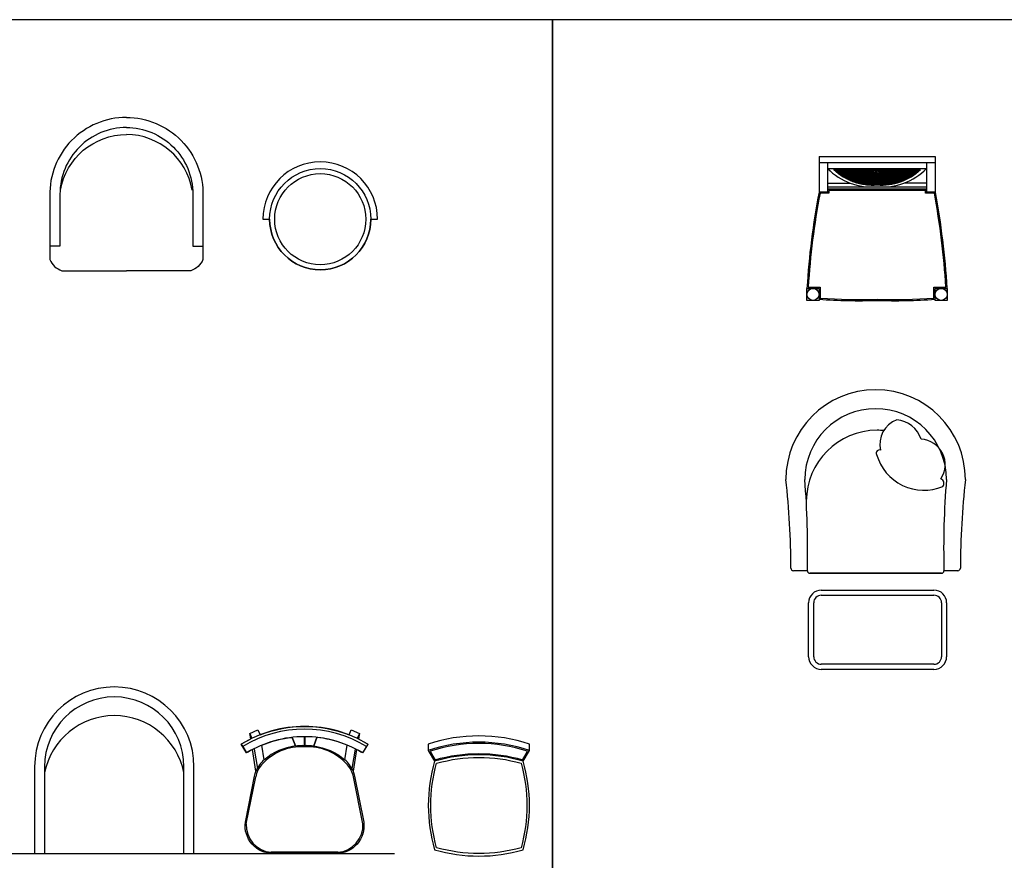
# Model space of a CAD drawing. Units: inches. Extents: x 74.5 to 134.6, y -16.4 to 56.5.
# Drawn here: x 90.3 to 94.2, y 20.4 to 23.7 of the extents above; entities that cross this region are included whole.
import ezdxf

# ---------------------------------------------------------------- set-up
doc = ezdxf.new("R2010")
doc.units = ezdxf.units.IN
doc.header["$MEASUREMENT"] = 0
for name, color, linetype in [('FUR-LOOSE', 31, 'Continuous'), ('FUR-LOOSE2', 15, 'Continuous'), ('ID-LOOSE', 31, 'Continuous'), ('ID-LOOSE2', 8, 'Continuous'), ('LOOSE2', 15, 'Continuous'), ('RAILING', 5, 'Continuous')]:
    doc.layers.add(name, color=color, linetype=linetype)

# ---------------------------------------------------------------- blocks, each defined once
blk = doc.blocks.new('A$C8033')
at = {"layer": 'ID-LOOSE'}
blk.add_lwpolyline([(0.0015, 0.2022), (0.0281, 0.2022, 1), (0.4281, 0.2022), (0.4546, 0.2022, 1)], format="xyb", close=True, dxfattribs=at)
at = {"layer": 'ID-LOOSE2', "color": 4}
blk.add_circle((0.2281, 0.2022), 0.2, dxfattribs=at)
at = {"layer": 'ID-LOOSE2'}
blk.add_circle((0.2281, 0.2022), 0.18, dxfattribs=at)
blk = doc.blocks.new('A$C21F5')
at = {"layer": 'ID-LOOSE'}
for points in [[(0.3033, 0.6063, 0.421219), (0.0005, 0.2966), (0.0008, 0.0455, 0.238355), (0.0486, 0.0009), (0.3, 0.0009)], [(0.3033, 0.6063, -0.421219), (0.606, 0.2966), (0.6057, 0.0455, -0.238355), (0.558, 0.0009), (0.3065, 0.0009)], [(0.3, 0.0009), (0.3033, 0.0009, 0.237863)], [(0.3065, 0.0009), (0.3033, 0.0009, -0.237863)]]:
    blk.add_lwpolyline(points, format="xyb", dxfattribs=at)
at = {"layer": 'ID-LOOSE2', "color": 4}
for points in [[(0.3033, 0.5663, 0.414337), (0.0407, 0.3036), (0.0407, 0.0971), (0.0008, 0.0971)], [(0.3033, 0.5663, -0.414337), (0.5658, 0.3036), (0.5658, 0.0971), (0.6057, 0.0971)]]:
    blk.add_lwpolyline(points, format="xyb", dxfattribs=at)
at = {"layer": 'ID-LOOSE2'}
for points in [[(0.0429, 0.3191, -0.365195), (0.3033, 0.5386, -1.119523)], [(0.5636, 0.3191, 0.365195), (0.3033, 0.5386, 1.119523)]]:
    blk.add_lwpolyline(points, format="xyb", dxfattribs=at)
blk = doc.blocks.new('A$C8043')
at = {"layer": 'ID-LOOSE'}
blk.add_lwpolyline([(0.3773, 1.275, 0.142857), (0.3773, 1.625), (0.4023, 1.6671), (0.4023, 1.6921, 0.16432), (0.0023, 1.6921), (0.0023, 1.6671), (0.0273, 1.625, 0.142857), (0.0273, 1.275, 0.142857)], format="xyb", close=True, dxfattribs=at)
at = {"layer": 'ID-LOOSE2'}
for points in [[(0.3949, 1.6643, 0.159203), (0.0098, 1.6643), (0.0296, 1.6309, -0.139716), (0.375, 1.6309)], [(0.0354, 1.2831, -0.138299), (0.0354, 1.6169, -0.138299), (0.3692, 1.6169, -0.138299), (0.3692, 1.2831, -0.138299)]]:
    blk.add_lwpolyline(points, format="xyb", close=True, dxfattribs=at)
at = {"layer": 'ID-LOOSE2', "color": 4}
for centre, start, end in [((0.2023, 1.075), 71.3371, 108.6629), ((0.2023, 1.025), 73.7398, 106.2602)]:
    blk.add_arc(centre, 0.625, start, end, dxfattribs=at)
blk = doc.blocks.new('A$C3043')
at = {"layer": 'ID-LOOSE'}
blk.add_lwpolyline([(0.5616, 0.007), (0.5616, 0.3121, 1), (0.0016, 0.3121), (0.0016, 0.007)], format="xyb", close=True, dxfattribs=at)
at = {"layer": 'ID-LOOSE2', "color": 4}
blk.add_lwpolyline([(0.5266, 0.007), (0.5266, 0.3121, 1), (0.0366, 0.3121), (0.0366, 0.007)], format="xyb", close=True, dxfattribs=at)
at = {"layer": 'ID-LOOSE2'}
blk.add_arc((0.2816, 0.2414), 0.25, 11.4783, 168.5217, dxfattribs=at)
blk = doc.blocks.new('A$C180F00E5')
at = {"layer": 'ID-LOOSE2', "ltscale": 0.05}
for p, q in [((0.0334, 0.4698), (0.0422, 0.4499)), ((0.4666, 0.4698), (0.4578, 0.4499)), ((0.2137, 0.42), (0.2013, 0.454)), ((0.249, 0.4567), (0.249, 0.4217)), ((0.249, 0.4567), (0.249, 0.4217)), ((0.249, 0.4567), (0.249, 0.4217)), ((0.249, 0.4567), (0.249, 0.4217)), ((0.251, 0.4567), (0.251, 0.4217)), ((0.251, 0.4567), (0.251, 0.4217)), ((0.251, 0.4567), (0.251, 0.4217)), ((0.251, 0.4567), (0.251, 0.4217)), ((0.2863, 0.42), (0.2987, 0.454)), ((0, 0.4273), (0.0056, 0.4182)), ((0.0056, 0.4182), (0.0211, 0.3926)), ((0.0505, 0.4078), (0.0635, 0.3317)), ((0.4495, 0.4078), (0.4365, 0.3317)), ((0.4944, 0.4182), (0.4789, 0.3926)), ((0.5, 0.4273), (0.4944, 0.4182)), ((0.0191, 0.1124), (0.0568, 0.2987)), ((0.4809, 0.1124), (0.4432, 0.2987)), ((0.3817, 0), (0.1183, 0))]:
    blk.add_line(p, q, dxfattribs=at)
for centre, radius, start, end in [((0.25, 0.0159), 0.4814, 90, 121.2845), ((0.25, 0.0159), 0.4707, 58.7155, 121.2845), ((0.25, 0.0159), 0.4814, 58.7155, 90), ((0.25, 0.0159), 0.4408, 90, 121.2845), ((0.25, 0.0159), 0.4408, 58.7155, 90), ((0.2398, 0.2036), 0.2135, 87.2356, 138.4785), ((0.24, 0.1996), 0.2218, 87.4171, 96.8127), ((0.2602, 0.2036), 0.2135, 41.5215, 92.7644), ((0.2602, 0.2036), 0.2135, 92.7472, 92.7644), ((0.26, 0.1996), 0.2218, 83.1873, 92.5829), ((0.2398, 0.2036), 0.2135, 87.2356, 87.2528), ((0.1674, 0.2748), 0.1186, 130.1141, 157.4138), ((0.3326, 0.2748), 0.1186, 22.5862, 49.8859), ((0.1548, 0.2789), 0.1, 138.4785, 168.5607), ((0.3452, 0.2789), 0.1, 11.4393, 41.5215), ((0.1266, 0.1074), 0.1077, 177.3178, 265.5501), ((0.3734, 0.1074), 0.1077, 274.4499, 2.6822)]:
    blk.add_arc(centre, radius, start, end, dxfattribs=at)

msp = doc.modelspace()

# ---------------------------------------------------------------- linework, layer by layer
for p, q in [((93.5133, 23.0084), (93.9052, 23.0084)), ((93.4786, 22.997), (93.5133, 22.997)), ((93.9052, 22.997), (93.9399, 22.997))]:
    msp.add_line(p, q)
msp.add_arc((93.6938, 23.2523), 0.2279, 226.9195, 273.9525)
at = {"layer": 'FUR-LOOSE'}
for p, q in [((93.4799, 23.1374), (93.4799, 22.997)), ((93.4799, 23.1374), (93.9386, 23.1374)), ((93.9386, 23.1374), (93.9386, 22.997)), ((93.5133, 23.1135), (93.5133, 22.997)), ((93.5133, 23.0896), (93.9052, 23.0896)), ((93.5382, 23.0858), (93.8809, 23.0858)), ((93.9052, 23.1135), (93.9052, 22.997)), ((93.5133, 23.0323), (93.6023, 23.0323)), ((93.5133, 23.0179), (93.9052, 23.0179)), ((93.9052, 23.0323), (93.8162, 23.0323)), ((93.4321, 22.5688), (93.4321, 22.6165)), ((93.4321, 22.6165), (93.4799, 22.6165)), ((93.4799, 22.6165), (93.4799, 22.5688)), ((93.9386, 22.5688), (93.9386, 22.6165)), ((93.9386, 22.6165), (93.9864, 22.6165)), ((93.9864, 22.6165), (93.9864, 22.5688)), ((93.4799, 22.5688), (93.4321, 22.5688)), ((93.9864, 22.5688), (93.9386, 22.5688)), ((93.4336, 21.5009), (93.3786, 21.5009)), ((93.7036, 21.4909), (93.4436, 21.4909)), ((93.9636, 21.4909), (93.7036, 21.4909)), ((94.0286, 21.5009), (93.9736, 21.5009)), ((93.4888, 21.4241), (93.9342, 21.4241)), ((93.4388, 21.1611), (93.4388, 21.3741)), ((93.9842, 21.3741), (93.9842, 21.1611)), ((93.9342, 21.1111), (93.4888, 21.1111))]:
    msp.add_line(p, q, dxfattribs=at)
at = {"layer": 'FUR-LOOSE', "color": 15}
for p, q in [((93.4799, 23.1135), (93.9386, 23.1135)), ((93.5384, 23.0855), (93.5387, 23.0858)), ((93.5388, 23.0852), (93.6542, 23.0852)), ((93.5454, 23.0793), (93.5389, 23.0858)), ((93.5393, 23.0847), (93.5393, 23.0858)), ((93.5399, 23.0842), (93.5414, 23.0858)), ((93.5409, 23.0833), (93.6577, 23.0833)), ((93.5412, 23.083), (93.5412, 23.0858)), ((93.5413, 23.0829), (93.5441, 23.0858)), ((93.5586, 23.0688), (93.5416, 23.0858)), ((93.5427, 23.0817), (93.5468, 23.0858)), ((93.5432, 23.0813), (93.5432, 23.0858)), ((93.5441, 23.0804), (93.5495, 23.0858)), ((93.5676, 23.0625), (93.5443, 23.0858)), ((93.5451, 23.0796), (93.5451, 23.0858)), ((93.5456, 23.0792), (93.5522, 23.0858)), ((93.547, 23.078), (93.547, 23.0858)), ((93.5751, 23.0577), (93.547, 23.0858)), ((93.547, 23.0779), (93.5549, 23.0858)), ((93.5485, 23.0767), (93.5576, 23.0858)), ((93.5489, 23.0764), (93.5489, 23.0858)), ((93.5816, 23.0539), (93.5497, 23.0858)), ((93.55, 23.0755), (93.5603, 23.0858)), ((93.5508, 23.0748), (93.5508, 23.0858)), ((93.5515, 23.0743), (93.563, 23.0858)), ((93.5876, 23.0506), (93.5524, 23.0858)), ((93.5527, 23.0733), (93.5527, 23.0858)), ((93.553, 23.0731), (93.5658, 23.0858)), ((93.5545, 23.0719), (93.5685, 23.0858)), ((93.5546, 23.0718), (93.5546, 23.0858)), ((93.5931, 23.0478), (93.5551, 23.0858)), ((93.5561, 23.0707), (93.5712, 23.0858)), ((93.5565, 23.0703), (93.5565, 23.0858)), ((93.5576, 23.0695), (93.5739, 23.0858)), ((93.5983, 23.0453), (93.5578, 23.0858)), ((93.5584, 23.0689), (93.5584, 23.0858)), ((93.5592, 23.0684), (93.5766, 23.0858)), ((93.5604, 23.0675), (93.5604, 23.0858)), ((93.6032, 23.0432), (93.5605, 23.0858)), ((93.5607, 23.0673), (93.5793, 23.0858)), ((93.5623, 23.0662), (93.5623, 23.0858)), ((93.5623, 23.0661), (93.582, 23.0858)), ((93.6078, 23.0412), (93.5632, 23.0858)), ((93.5639, 23.065), (93.5847, 23.0858)), ((93.5642, 23.0648), (93.5642, 23.0858)), ((93.5655, 23.0639), (93.5874, 23.0858)), ((93.6123, 23.0394), (93.5659, 23.0858)), ((93.5661, 23.0635), (93.5661, 23.0858)), ((93.5671, 23.0628), (93.5901, 23.0858)), ((93.568, 23.0622), (93.568, 23.0858)), ((93.6166, 23.0378), (93.5686, 23.0858)), ((93.5687, 23.0618), (93.5928, 23.0858)), ((93.5699, 23.061), (93.5699, 23.0858)), ((93.5704, 23.0607), (93.5955, 23.0858)), ((93.6208, 23.0364), (93.5713, 23.0858)), ((93.5718, 23.0598), (93.5718, 23.0858)), ((93.572, 23.0596), (93.5982, 23.0858)), ((93.5737, 23.0586), (93.5737, 23.0858)), ((93.5737, 23.0586), (93.6009, 23.0858)), ((93.6248, 23.0351), (93.574, 23.0858)), ((93.5754, 23.0576), (93.6036, 23.0858)), ((93.5756, 23.0574), (93.5756, 23.0858)), ((93.6287, 23.0339), (93.5767, 23.0858)), ((93.577, 23.0565), (93.6063, 23.0858)), ((93.5776, 23.0562), (93.5776, 23.0858)), ((93.5787, 23.0555), (93.609, 23.0858)), ((93.5795, 23.0551), (93.5795, 23.0858)), ((93.6325, 23.0328), (93.5795, 23.0858)), ((93.5805, 23.0546), (93.6117, 23.0858)), ((93.5814, 23.054), (93.5814, 23.0858)), ((93.6362, 23.0318), (93.5822, 23.0858)), ((93.5822, 23.0536), (93.6144, 23.0858)), ((93.5833, 23.0529), (93.5833, 23.0858)), ((93.5839, 23.0526), (93.6171, 23.0858)), ((93.6398, 23.0308), (93.5849, 23.0858)), ((93.5852, 23.0519), (93.5852, 23.0858)), ((93.5857, 23.0517), (93.6198, 23.0858)), ((93.5871, 23.0509), (93.5871, 23.0858)), ((93.5874, 23.0507), (93.6225, 23.0858)), ((93.6434, 23.03), (93.5876, 23.0858)), ((93.589, 23.0499), (93.589, 23.0858)), ((93.5892, 23.0498), (93.6252, 23.0858)), ((93.6468, 23.0293), (93.5903, 23.0858)), ((93.5909, 23.0489), (93.5909, 23.0858)), ((93.591, 23.0489), (93.6279, 23.0858)), ((93.5928, 23.048), (93.6306, 23.0858)), ((93.5929, 23.0479), (93.5929, 23.0858)), ((93.6502, 23.0286), (93.593, 23.0858)), ((93.5946, 23.0471), (93.6333, 23.0858)), ((93.5948, 23.047), (93.5948, 23.0858)), ((93.6535, 23.0279), (93.5957, 23.0858)), ((93.5964, 23.0462), (93.636, 23.0858)), ((93.5967, 23.0461), (93.5967, 23.0858)), ((93.5983, 23.0453), (93.6387, 23.0858)), ((93.6568, 23.0274), (93.5984, 23.0858)), ((93.5986, 23.0452), (93.5986, 23.0858)), ((93.6001, 23.0445), (93.6414, 23.0858)), ((93.6005, 23.0443), (93.6005, 23.0858)), ((93.66, 23.0269), (93.6011, 23.0858)), ((93.602, 23.0437), (93.6441, 23.0858)), ((93.6024, 23.0435), (93.6024, 23.0858)), ((93.6632, 23.0264), (93.6038, 23.0858)), ((93.6039, 23.0428), (93.6468, 23.0858)), ((93.6043, 23.0427), (93.6043, 23.0858)), ((93.6058, 23.042), (93.6496, 23.0858)), ((93.6062, 23.0419), (93.6062, 23.0858)), ((93.6663, 23.026), (93.6065, 23.0858)), ((93.6077, 23.0413), (93.6523, 23.0858)), ((93.6081, 23.0411), (93.6081, 23.0858)), ((93.6693, 23.0257), (93.6092, 23.0858)), ((93.6096, 23.0405), (93.6543, 23.0851)), ((93.6101, 23.0403), (93.6101, 23.0858)), ((93.6116, 23.0397), (93.656, 23.0842)), ((93.6723, 23.0254), (93.6119, 23.0858)), ((93.612, 23.0396), (93.612, 23.0858)), ((93.6135, 23.039), (93.6578, 23.0832)), ((93.6139, 23.0388), (93.6139, 23.0858)), ((93.6753, 23.0251), (93.6146, 23.0858)), ((93.6158, 23.0381), (93.6158, 23.0858)), ((93.6782, 23.0249), (93.6173, 23.0858)), ((93.6177, 23.0374), (93.6177, 23.0858)), ((93.6196, 23.0368), (93.6196, 23.0858)), ((93.6811, 23.0247), (93.62, 23.0858)), ((93.6215, 23.0361), (93.6215, 23.0858)), ((93.6839, 23.0246), (93.6227, 23.0858)), ((93.6234, 23.0355), (93.6234, 23.0858)), ((93.6253, 23.0349), (93.6253, 23.0858)), ((93.6867, 23.0245), (93.6254, 23.0858)), ((93.6273, 23.0343), (93.6273, 23.0858)), ((93.6895, 23.0244), (93.6281, 23.0858)), ((93.6292, 23.0337), (93.6292, 23.0858)), ((93.6923, 23.0244), (93.6308, 23.0858)), ((93.6311, 23.0332), (93.6311, 23.0858)), ((93.633, 23.0326), (93.633, 23.0858)), ((93.695, 23.0244), (93.6335, 23.0858)), ((93.6349, 23.0321), (93.6349, 23.0858)), ((93.6976, 23.0244), (93.6362, 23.0858)), ((93.6368, 23.0316), (93.6368, 23.0858)), ((93.6387, 23.0311), (93.6387, 23.0858)), ((93.7003, 23.0244), (93.6389, 23.0858)), ((93.6406, 23.0306), (93.6406, 23.0858)), ((93.7029, 23.0245), (93.6416, 23.0858)), ((93.6425, 23.0302), (93.6425, 23.0858)), ((93.7055, 23.0246), (93.6443, 23.0858)), ((93.6445, 23.0298), (93.6445, 23.0858)), ((93.6464, 23.0293), (93.6464, 23.0858)), ((93.708, 23.0248), (93.647, 23.0858)), ((93.6483, 23.0289), (93.6483, 23.0858)), ((93.7095, 23.026), (93.6497, 23.0858)), ((93.6502, 23.0286), (93.6502, 23.0858)), ((93.6521, 23.0282), (93.6521, 23.0858)), ((93.7095, 23.0287), (93.6524, 23.0858)), ((93.654, 23.0279), (93.654, 23.0853)), ((93.6559, 23.0275), (93.6559, 23.0842)), ((93.7095, 23.0314), (93.6576, 23.0833)), ((93.6578, 23.0272), (93.6578, 23.0832)), ((93.7095, 23.0858), (93.6689, 23.0822)), ((93.7092, 23.0858), (93.6769, 23.0793)), ((93.7092, 23.0858), (93.685, 23.0771)), ((93.7092, 23.0858), (93.6931, 23.0756)), ((93.7092, 23.0858), (93.7012, 23.0746)), ((93.7089, 23.0858), (93.7495, 23.0822)), ((93.709, 23.026), (93.7688, 23.0858)), ((93.709, 23.0287), (93.766, 23.0858)), ((93.709, 23.0314), (93.7608, 23.0833)), ((93.7092, 23.0858), (93.7173, 23.0746)), ((93.7092, 23.0858), (93.7335, 23.0771)), ((93.7092, 23.0858), (93.7415, 23.0793)), ((93.7092, 23.0858), (93.7254, 23.0756)), ((93.7092, 23.0743), (93.7092, 23.0858)), ((93.7104, 23.0248), (93.7715, 23.0858)), ((93.713, 23.0246), (93.7742, 23.0858)), ((93.7156, 23.0245), (93.7769, 23.0858)), ((93.7182, 23.0244), (93.7796, 23.0858)), ((93.7209, 23.0244), (93.7823, 23.0858)), ((93.7235, 23.0244), (93.785, 23.0858)), ((93.7262, 23.0244), (93.7877, 23.0858)), ((93.729, 23.0244), (93.7904, 23.0858)), ((93.7317, 23.0245), (93.7931, 23.0858)), ((93.7345, 23.0246), (93.7958, 23.0858)), ((93.7374, 23.0247), (93.7985, 23.0858)), ((93.7403, 23.0249), (93.8012, 23.0858)), ((93.7432, 23.0251), (93.8039, 23.0858)), ((93.7462, 23.0254), (93.8066, 23.0858)), ((93.7492, 23.0257), (93.8093, 23.0858)), ((93.7522, 23.026), (93.812, 23.0858)), ((93.7553, 23.0264), (93.8147, 23.0858)), ((93.7585, 23.0269), (93.8174, 23.0858)), ((93.7606, 23.0272), (93.7606, 23.0832)), ((93.805, 23.039), (93.7607, 23.0832)), ((93.8776, 23.0833), (93.7608, 23.0833)), ((93.7617, 23.0274), (93.8201, 23.0858)), ((93.8069, 23.0397), (93.7625, 23.0842)), ((93.7626, 23.0275), (93.7626, 23.0842)), ((93.8089, 23.0405), (93.7642, 23.0851)), ((93.8797, 23.0852), (93.7643, 23.0852)), ((93.7645, 23.0279), (93.7645, 23.0853)), ((93.765, 23.0279), (93.8228, 23.0858)), ((93.8108, 23.0413), (93.7662, 23.0858)), ((93.7664, 23.0282), (93.7664, 23.0858)), ((93.7683, 23.0286), (93.8255, 23.0858)), ((93.7683, 23.0286), (93.7683, 23.0858)), ((93.8127, 23.042), (93.7689, 23.0858)), ((93.7702, 23.0289), (93.7702, 23.0858)), ((93.8146, 23.0428), (93.7716, 23.0858)), ((93.7717, 23.0293), (93.8282, 23.0858)), ((93.7721, 23.0293), (93.7721, 23.0858)), ((93.774, 23.0298), (93.774, 23.0858)), ((93.8165, 23.0437), (93.7743, 23.0858)), ((93.7751, 23.03), (93.8309, 23.0858)), ((93.7759, 23.0302), (93.7759, 23.0858)), ((93.8183, 23.0445), (93.777, 23.0858)), ((93.7778, 23.0306), (93.7778, 23.0858)), ((93.7787, 23.0308), (93.8336, 23.0858)), ((93.8202, 23.0453), (93.7797, 23.0858)), ((93.7798, 23.0311), (93.7798, 23.0858)), ((93.7817, 23.0316), (93.7817, 23.0858)), ((93.7823, 23.0318), (93.8363, 23.0858)), ((93.822, 23.0462), (93.7825, 23.0858)), ((93.7836, 23.0321), (93.7836, 23.0858)), ((93.8239, 23.0471), (93.7852, 23.0858)), ((93.7855, 23.0326), (93.7855, 23.0858)), ((93.786, 23.0328), (93.839, 23.0858)), ((93.7874, 23.0332), (93.7874, 23.0858)), ((93.8257, 23.048), (93.7879, 23.0858)), ((93.7893, 23.0337), (93.7893, 23.0858)), ((93.7898, 23.0339), (93.8417, 23.0858)), ((93.8275, 23.0489), (93.7906, 23.0858)), ((93.7912, 23.0343), (93.7912, 23.0858)), ((93.7931, 23.0349), (93.7931, 23.0858)), ((93.8293, 23.0498), (93.7933, 23.0858)), ((93.7937, 23.0351), (93.8444, 23.0858)), ((93.7951, 23.0355), (93.7951, 23.0858)), ((93.8311, 23.0507), (93.796, 23.0858)), ((93.797, 23.0361), (93.797, 23.0858)), ((93.7977, 23.0364), (93.8471, 23.0858)), ((93.8328, 23.0517), (93.7987, 23.0858)), ((93.7989, 23.0368), (93.7989, 23.0858)), ((93.8008, 23.0374), (93.8008, 23.0858)), ((93.8346, 23.0526), (93.8014, 23.0858)), ((93.8019, 23.0378), (93.8498, 23.0858)), ((93.8027, 23.0381), (93.8027, 23.0858)), ((93.8363, 23.0536), (93.8041, 23.0858)), ((93.8046, 23.0388), (93.8046, 23.0858)), ((93.8062, 23.0394), (93.8526, 23.0858)), ((93.8065, 23.0396), (93.8065, 23.0858)), ((93.838, 23.0546), (93.8068, 23.0858)), ((93.8084, 23.0403), (93.8084, 23.0858)), ((93.8397, 23.0555), (93.8095, 23.0858)), ((93.8103, 23.0411), (93.8103, 23.0858)), ((93.8106, 23.0412), (93.8553, 23.0858)), ((93.8414, 23.0565), (93.8122, 23.0858)), ((93.8123, 23.0419), (93.8123, 23.0858)), ((93.8142, 23.0427), (93.8142, 23.0858)), ((93.8431, 23.0576), (93.8149, 23.0858)), ((93.8153, 23.0432), (93.858, 23.0858)), ((93.8161, 23.0435), (93.8161, 23.0858)), ((93.8448, 23.0586), (93.8176, 23.0858)), ((93.818, 23.0443), (93.818, 23.0858)), ((93.8199, 23.0452), (93.8199, 23.0858)), ((93.8202, 23.0453), (93.8607, 23.0858)), ((93.8465, 23.0596), (93.8203, 23.0858)), ((93.8218, 23.0461), (93.8218, 23.0858)), ((93.8481, 23.0607), (93.823, 23.0858)), ((93.8237, 23.047), (93.8237, 23.0858)), ((93.8254, 23.0478), (93.8634, 23.0858)), ((93.8256, 23.0479), (93.8256, 23.0858)), ((93.8498, 23.0618), (93.8257, 23.0858)), ((93.8275, 23.0489), (93.8275, 23.0858)), ((93.8514, 23.0628), (93.8284, 23.0858)), ((93.8295, 23.0499), (93.8295, 23.0858)), ((93.8309, 23.0506), (93.8661, 23.0858)), ((93.853, 23.0639), (93.8311, 23.0858)), ((93.8314, 23.0509), (93.8314, 23.0858)), ((93.8333, 23.0519), (93.8333, 23.0858)), ((93.8546, 23.065), (93.8338, 23.0858)), ((93.8352, 23.0529), (93.8352, 23.0858)), ((93.8562, 23.0661), (93.8365, 23.0858)), ((93.8368, 23.0539), (93.8688, 23.0858)), ((93.8371, 23.054), (93.8371, 23.0858)), ((93.839, 23.0551), (93.839, 23.0858)), ((93.8578, 23.0673), (93.8392, 23.0858)), ((93.8409, 23.0562), (93.8409, 23.0858)), ((93.8593, 23.0684), (93.8419, 23.0858)), ((93.8428, 23.0574), (93.8428, 23.0858)), ((93.8434, 23.0577), (93.8715, 23.0858)), ((93.8609, 23.0695), (93.8446, 23.0858)), ((93.8447, 23.0586), (93.8447, 23.0858)), ((93.8467, 23.0598), (93.8467, 23.0858)), ((93.8624, 23.0707), (93.8473, 23.0858)), ((93.8486, 23.061), (93.8486, 23.0858)), ((93.864, 23.0719), (93.85, 23.0858)), ((93.8505, 23.0622), (93.8505, 23.0858)), ((93.8509, 23.0625), (93.8742, 23.0858)), ((93.8524, 23.0635), (93.8524, 23.0858)), ((93.8655, 23.0731), (93.8527, 23.0858)), ((93.8543, 23.0648), (93.8543, 23.0858)), ((93.867, 23.0743), (93.8554, 23.0858)), ((93.8562, 23.0662), (93.8562, 23.0858)), ((93.8685, 23.0755), (93.8581, 23.0858)), ((93.8581, 23.0675), (93.8581, 23.0858)), ((93.8599, 23.0688), (93.8769, 23.0858)), ((93.86, 23.0689), (93.86, 23.0858)), ((93.87, 23.0767), (93.8608, 23.0858)), ((93.862, 23.0703), (93.862, 23.0858)), ((93.8714, 23.0779), (93.8635, 23.0858)), ((93.8639, 23.0718), (93.8639, 23.0858)), ((93.8658, 23.0733), (93.8658, 23.0858)), ((93.8729, 23.0792), (93.8662, 23.0858)), ((93.8677, 23.0748), (93.8677, 23.0858)), ((93.8744, 23.0804), (93.869, 23.0858)), ((93.8696, 23.0764), (93.8696, 23.0858)), ((93.8715, 23.078), (93.8715, 23.0858)), ((93.8758, 23.0817), (93.8717, 23.0858)), ((93.8731, 23.0793), (93.8796, 23.0858)), ((93.8734, 23.0796), (93.8734, 23.0858)), ((93.8772, 23.0829), (93.8744, 23.0858)), ((93.8753, 23.0813), (93.8753, 23.0858)), ((93.8786, 23.0842), (93.8771, 23.0858)), ((93.8772, 23.083), (93.8772, 23.0858)), ((93.8792, 23.0847), (93.8792, 23.0858)), ((93.88, 23.0855), (93.8798, 23.0858)), ((93.543, 23.0814), (93.6615, 23.0814)), ((93.5452, 23.0795), (93.6657, 23.0795)), ((93.5475, 23.0775), (93.6704, 23.0775)), ((93.5498, 23.0756), (93.676, 23.0756)), ((93.5522, 23.0737), (93.6828, 23.0737)), ((93.5546, 23.0718), (93.6923, 23.0718)), ((93.5571, 23.0699), (93.7092, 23.0699)), ((93.5597, 23.068), (93.7093, 23.068)), ((93.5624, 23.0661), (93.7093, 23.0661)), ((93.5651, 23.0642), (93.7093, 23.0642)), ((93.568, 23.0623), (93.7093, 23.0623)), ((93.5709, 23.0603), (93.7093, 23.0603)), ((93.5739, 23.0584), (93.7093, 23.0584)), ((93.5771, 23.0565), (93.7093, 23.0565)), ((93.5804, 23.0546), (93.7093, 23.0546)), ((93.5838, 23.0527), (93.7094, 23.0527)), ((93.5873, 23.0508), (93.7094, 23.0508)), ((93.591, 23.0489), (93.7094, 23.0489)), ((93.5949, 23.047), (93.7094, 23.047)), ((93.5989, 23.045), (93.7094, 23.045)), ((93.6155, 23.0382), (93.6596, 23.0823)), ((93.6175, 23.0375), (93.6614, 23.0814)), ((93.6195, 23.0368), (93.6632, 23.0805)), ((93.6215, 23.0361), (93.6651, 23.0797)), ((93.6235, 23.0355), (93.667, 23.0789)), ((93.6256, 23.0348), (93.6689, 23.0781)), ((93.6277, 23.0342), (93.6709, 23.0774)), ((93.6297, 23.0335), (93.6729, 23.0767)), ((93.6318, 23.0329), (93.6749, 23.076)), ((93.634, 23.0324), (93.6769, 23.0753)), ((93.6361, 23.0318), (93.679, 23.0747)), ((93.6382, 23.0312), (93.6811, 23.0741)), ((93.6404, 23.0307), (93.6833, 23.0736)), ((93.6426, 23.0302), (93.6855, 23.0731)), ((93.6448, 23.0297), (93.6877, 23.0726)), ((93.647, 23.0292), (93.69, 23.0722)), ((93.6493, 23.0288), (93.6923, 23.0718)), ((93.6515, 23.0283), (93.6947, 23.0715)), ((93.6538, 23.0279), (93.6971, 23.0712)), ((93.6561, 23.0275), (93.6996, 23.0709)), ((93.6584, 23.0271), (93.7021, 23.0707)), ((93.6598, 23.0269), (93.6598, 23.0822)), ((93.6608, 23.0268), (93.7046, 23.0706)), ((93.6617, 23.0266), (93.6617, 23.0813)), ((93.7095, 23.0342), (93.663, 23.0807)), ((93.6632, 23.0264), (93.7073, 23.0705)), ((93.6636, 23.0264), (93.6636, 23.0804)), ((93.6655, 23.0261), (93.6655, 23.0795)), ((93.6656, 23.0261), (93.7092, 23.0698)), ((93.6674, 23.0259), (93.6674, 23.0787)), ((93.7095, 23.0369), (93.6678, 23.0786)), ((93.668, 23.0258), (93.7093, 23.0671)), ((93.6693, 23.0257), (93.6693, 23.078)), ((93.6704, 23.0256), (93.7093, 23.0644)), ((93.6712, 23.0255), (93.6712, 23.0773)), ((93.7094, 23.0396), (93.6721, 23.0769)), ((93.6729, 23.0253), (93.7093, 23.0618)), ((93.6731, 23.0253), (93.6731, 23.0766)), ((93.675, 23.0251), (93.675, 23.0759)), ((93.6754, 23.0251), (93.7093, 23.0591)), ((93.7094, 23.0423), (93.6762, 23.0756)), ((93.677, 23.025), (93.677, 23.0753)), ((93.6779, 23.0249), (93.7093, 23.0564)), ((93.6789, 23.0248), (93.6789, 23.0748)), ((93.7094, 23.045), (93.68, 23.0744)), ((93.6804, 23.0247), (93.7094, 23.0537)), ((93.6808, 23.0247), (93.6808, 23.0742)), ((93.6827, 23.0246), (93.6827, 23.0737)), ((93.683, 23.0246), (93.7094, 23.051)), ((93.7094, 23.0478), (93.6836, 23.0735)), ((93.6846, 23.0245), (93.6846, 23.0733)), ((93.6856, 23.0245), (93.7094, 23.0483)), ((93.6865, 23.0245), (93.6865, 23.0729)), ((93.7094, 23.0505), (93.6871, 23.0727)), ((93.6882, 23.0244), (93.7094, 23.0456)), ((93.6884, 23.0244), (93.6884, 23.0725)), ((93.6903, 23.0244), (93.6903, 23.0721)), ((93.7094, 23.0532), (93.6904, 23.0721)), ((93.6922, 23.0244), (93.6922, 23.0718)), ((93.7093, 23.0559), (93.6937, 23.0716)), ((93.6942, 23.0244), (93.6942, 23.0715)), ((93.6961, 23.0244), (93.6961, 23.0713)), ((93.7093, 23.0587), (93.6968, 23.0712)), ((93.698, 23.0244), (93.698, 23.0711)), ((93.7093, 23.0614), (93.6998, 23.0709)), ((93.6999, 23.0244), (93.6999, 23.0709)), ((93.7018, 23.0245), (93.7018, 23.0708)), ((93.7093, 23.0641), (93.7027, 23.0707)), ((93.7037, 23.0246), (93.7037, 23.0706)), ((93.7093, 23.0668), (93.7055, 23.0706)), ((93.7056, 23.0247), (93.7056, 23.0706)), ((93.7075, 23.0248), (93.7075, 23.0705)), ((93.7092, 23.0695), (93.7083, 23.0705)), ((93.709, 23.0342), (93.7555, 23.0807)), ((93.709, 23.0369), (93.7507, 23.0786)), ((93.709, 23.0396), (93.7464, 23.0769)), ((93.7091, 23.0423), (93.7423, 23.0756)), ((93.7091, 23.045), (93.7385, 23.0744)), ((93.7091, 23.0478), (93.7348, 23.0735)), ((93.7091, 23.0505), (93.7314, 23.0727)), ((93.7091, 23.0532), (93.728, 23.0721)), ((93.7091, 23.0559), (93.7248, 23.0716)), ((93.8381, 23.0546), (93.7091, 23.0546)), ((93.7381, 23.0247), (93.7091, 23.0537)), ((93.8347, 23.0527), (93.7091, 23.0527)), ((93.7355, 23.0246), (93.7091, 23.051)), ((93.8312, 23.0508), (93.7091, 23.0508)), ((93.8275, 23.0489), (93.7091, 23.0489)), ((93.7329, 23.0245), (93.7091, 23.0483)), ((93.8236, 23.047), (93.7091, 23.047)), ((93.7303, 23.0244), (93.7091, 23.0456)), ((93.8196, 23.045), (93.7091, 23.045)), ((93.7092, 23.0587), (93.7217, 23.0712)), ((93.7092, 23.0614), (93.7187, 23.0709)), ((93.7092, 23.0641), (93.7158, 23.0707)), ((93.7092, 23.0668), (93.713, 23.0706)), ((93.7092, 23.0695), (93.7102, 23.0705)), ((93.8614, 23.0699), (93.7092, 23.0699)), ((93.7529, 23.0261), (93.7092, 23.0698)), ((93.8588, 23.068), (93.7092, 23.068)), ((93.7505, 23.0258), (93.7092, 23.0671)), ((93.8561, 23.0661), (93.7092, 23.0661)), ((93.7481, 23.0256), (93.7092, 23.0644)), ((93.8534, 23.0642), (93.7092, 23.0642)), ((93.8505, 23.0623), (93.7092, 23.0623)), ((93.7456, 23.0253), (93.7092, 23.0618)), ((93.8476, 23.0603), (93.7092, 23.0603)), ((93.7431, 23.0251), (93.7092, 23.0591)), ((93.8445, 23.0584), (93.7092, 23.0584)), ((93.8414, 23.0565), (93.7092, 23.0565)), ((93.7406, 23.0249), (93.7092, 23.0564)), ((93.7109, 23.0248), (93.7109, 23.0705)), ((93.7553, 23.0264), (93.7112, 23.0705)), ((93.7129, 23.0247), (93.7129, 23.0706)), ((93.7577, 23.0268), (93.7138, 23.0706)), ((93.7148, 23.0246), (93.7148, 23.0706)), ((93.76, 23.0271), (93.7164, 23.0707)), ((93.7167, 23.0245), (93.7167, 23.0708)), ((93.7186, 23.0244), (93.7186, 23.0709)), ((93.7624, 23.0275), (93.7189, 23.0709)), ((93.7205, 23.0244), (93.7205, 23.0711)), ((93.7647, 23.0279), (93.7214, 23.0712)), ((93.7224, 23.0244), (93.7224, 23.0713)), ((93.767, 23.0283), (93.7238, 23.0715)), ((93.7243, 23.0244), (93.7243, 23.0715)), ((93.8639, 23.0718), (93.7261, 23.0718)), ((93.7692, 23.0288), (93.7262, 23.0718)), ((93.7262, 23.0244), (93.7262, 23.0718)), ((93.7282, 23.0244), (93.7282, 23.0721)), ((93.7715, 23.0292), (93.7285, 23.0722)), ((93.7301, 23.0244), (93.7301, 23.0725)), ((93.7737, 23.0297), (93.7308, 23.0726)), ((93.732, 23.0245), (93.732, 23.0729)), ((93.7759, 23.0302), (93.733, 23.0731)), ((93.7339, 23.0245), (93.7339, 23.0733)), ((93.7781, 23.0307), (93.7352, 23.0736)), ((93.8663, 23.0737), (93.7357, 23.0737)), ((93.7358, 23.0246), (93.7358, 23.0737)), ((93.7802, 23.0312), (93.7373, 23.0741)), ((93.7377, 23.0247), (93.7377, 23.0742)), ((93.7824, 23.0318), (93.7395, 23.0747)), ((93.7396, 23.0248), (93.7396, 23.0748)), ((93.7415, 23.025), (93.7415, 23.0753)), ((93.7845, 23.0324), (93.7416, 23.0753)), ((93.8687, 23.0756), (93.7425, 23.0756)), ((93.7434, 23.0251), (93.7434, 23.0759)), ((93.7867, 23.0329), (93.7436, 23.076)), ((93.7454, 23.0253), (93.7454, 23.0766)), ((93.7887, 23.0335), (93.7456, 23.0767)), ((93.7473, 23.0255), (93.7473, 23.0773)), ((93.7908, 23.0342), (93.7476, 23.0774)), ((93.871, 23.0775), (93.748, 23.0775)), ((93.7492, 23.0257), (93.7492, 23.078)), ((93.7929, 23.0348), (93.7496, 23.0781)), ((93.7511, 23.0259), (93.7511, 23.0787)), ((93.7949, 23.0355), (93.7515, 23.0789)), ((93.8733, 23.0795), (93.7528, 23.0795)), ((93.753, 23.0261), (93.753, 23.0795)), ((93.797, 23.0361), (93.7534, 23.0797)), ((93.7549, 23.0264), (93.7549, 23.0804)), ((93.799, 23.0368), (93.7553, 23.0805)), ((93.7568, 23.0266), (93.7568, 23.0813)), ((93.8755, 23.0814), (93.757, 23.0814)), ((93.801, 23.0375), (93.7571, 23.0814)), ((93.7587, 23.0269), (93.7587, 23.0822)), ((93.803, 23.0382), (93.7589, 23.0823)), ((93.6032, 23.0431), (93.7094, 23.0431)), ((93.6078, 23.0412), (93.7094, 23.0412)), ((93.6126, 23.0393), (93.7094, 23.0393)), ((93.6178, 23.0374), (93.7095, 23.0374)), ((93.6234, 23.0355), (93.7095, 23.0355)), ((93.6296, 23.0336), (93.7095, 23.0336)), ((93.6365, 23.0317), (93.7095, 23.0317)), ((93.6445, 23.0298), (93.7095, 23.0298)), ((93.6541, 23.0278), (93.7095, 23.0278)), ((93.667, 23.0259), (93.7095, 23.0259)), ((93.6908, 23.0244), (93.7094, 23.043)), ((93.6935, 23.0244), (93.7094, 23.0403)), ((93.6962, 23.0244), (93.7095, 23.0376)), ((93.699, 23.0244), (93.7095, 23.0349)), ((93.7018, 23.0245), (93.7095, 23.0322)), ((93.7046, 23.0246), (93.7095, 23.0295)), ((93.7074, 23.0248), (93.7095, 23.0268)), ((93.725, 23.0244), (93.709, 23.0403)), ((93.8059, 23.0393), (93.709, 23.0393)), ((93.709, 23.0249), (93.709, 23.0391)), ((93.7222, 23.0244), (93.709, 23.0376)), ((93.8007, 23.0374), (93.709, 23.0374)), ((93.795, 23.0355), (93.709, 23.0355)), ((93.7195, 23.0244), (93.709, 23.0349)), ((93.7889, 23.0336), (93.709, 23.0336)), ((93.7167, 23.0245), (93.709, 23.0322)), ((93.7819, 23.0317), (93.709, 23.0317)), ((93.774, 23.0298), (93.709, 23.0298)), ((93.7139, 23.0246), (93.709, 23.0295)), ((93.7644, 23.0278), (93.709, 23.0278)), ((93.711, 23.0248), (93.709, 23.0268)), ((93.7515, 23.0259), (93.709, 23.0259)), ((93.8153, 23.0431), (93.7091, 23.0431)), ((93.7276, 23.0244), (93.7091, 23.043)), ((93.8107, 23.0412), (93.7091, 23.0412)), ((93.7094, 23.0249), (93.7094, 23.0391))]:
    msp.add_line(p, q, dxfattribs=at)
at = {"layer": 'FUR-LOOSE'}
for centre in [(93.456, 22.5927), (93.9625, 22.5927)]:
    msp.add_circle(centre, 0.0239, dxfattribs=at)
for centre, radius, start, end in [((93.6876, 23.2624), 0.2454, 224.7493, 275.0602), ((93.7092, 23.181), 0.1105, 239.4991, 300.5009), ((93.7092, 23.181), 0.1076, 242.199, 297.801), ((93.7309, 23.2624), 0.2454, 264.9398, 315.2507), ((93.7253, 23.2523), 0.2279, 266.0475, 313.0805), ((96.2664, 22.4538), 2.8389, 168.9688, 176.7137), ((91.1521, 22.4538), 2.8389, 3.2863, 11.0312), ((93.64, 24.7502), 2.1825, 265.7937, 271.8193), ((93.7785, 24.7502), 2.1825, 268.1807, 274.2063), ((93.7036, 21.8609), 0.355, 90, 180), ((93.7036, 21.8609), 0.355, 0, 90), ((90.0245, 21.4953), 3.3442, 0.2701, 6.2752), ((97.3828, 21.4953), 3.3442, 173.7248, 179.7299), ((93.3786, 21.5109), 0.01, 178.6729, 270), ((93.4436, 21.5009), 0.01, 180, 270), ((93.9636, 21.5009), 0.01, 270, 360), ((94.0286, 21.5109), 0.01, 270, 1.3271), ((93.4888, 21.3741), 0.05, 90, 180), ((93.9342, 21.3741), 0.05, 0, 90), ((93.4888, 21.1611), 0.05, 180, 270), ((93.9342, 21.1611), 0.05, 270, 360)]:
    msp.add_arc(centre, radius, start, end, dxfattribs=at)
at = {"layer": 'FUR-LOOSE', "color": 15}
for centre, radius, start, end in [((93.6686, 23.0918), 0.00956, 218.7833, 272.2113), ((93.7499, 23.0918), 0.00956, 267.7887, 321.2167), ((93.6758, 23.0887), 0.00946, 223.3744, 276.8047), ((93.683, 23.0857), 0.00879, 226.1191, 283.1334), ((93.6906, 23.0845), 0.00926, 232.6259, 285.5655), ((93.698, 23.0827), 0.00871, 235.6802, 291.3089), ((93.7055, 23.082), 0.00851, 239.6117, 296.0653), ((93.713, 23.082), 0.00851, 243.9347, 300.3883), ((93.7204, 23.0827), 0.00871, 248.6911, 304.3198), ((93.7278, 23.0845), 0.00926, 254.4345, 307.3741), ((93.7355, 23.0857), 0.00879, 256.8666, 313.8809), ((93.7427, 23.0887), 0.00946, 263.1953, 316.6256)]:
    msp.add_arc(centre, radius, start, end, dxfattribs=at)
at = {"layer": 'FUR-LOOSE2', "color": 4}
for p, q in [((93.4436, 21.4909), (93.7036, 21.4909)), ((93.7036, 21.4909), (93.9636, 21.4909))]:
    msp.add_line(p, q, dxfattribs=at)
at = {"layer": 'FUR-LOOSE2'}
for p, q in [((93.4588, 21.1611), (93.4588, 21.3741)), ((93.4888, 21.4041), (93.9342, 21.4041)), ((93.9642, 21.3741), (93.9642, 21.1611)), ((93.9342, 21.1311), (93.4888, 21.1311))]:
    msp.add_line(p, q, dxfattribs=at)
at = {"layer": 'FUR-LOOSE2', "color": 4}
for centre, radius, start, end in [((93.7036, 21.8609), 0.28, 90, 180), ((93.7036, 21.8609), 0.28, 0, 90), ((90.0986, 21.5884), 3.3361, 358.4971, 4.6852), ((97.3086, 21.5884), 3.3361, 175.3148, 181.5029), ((93.4436, 21.5009), 0.01, 180, 270), ((93.9636, 21.5009), 0.01, 270, 0)]:
    msp.add_arc(centre, radius, start, end, dxfattribs=at)
at = {"layer": 'FUR-LOOSE2'}
for centre, radius, start, end in [((93.8229, 22.0005), 0.1028, 110.4767, 193.3058), ((93.777, 21.9844), 0.1128, 18.5928, 84.9462), ((93.7095, 21.7757), 0.28, 90, 180), ((93.7095, 21.7757), 0.28, 84.6894, 90), ((93.8785, 21.9203), 0.1002, 325.8061, 86.9539), ((93.718, 21.9659), 0.012, 66.2038, 209.3224), ((93.894, 22.0123), 0.1936, 195.6605, 292.9319), ((93.9542, 21.846), 0.0194, 321.7175, 68.1673), ((93.4888, 21.3741), 0.03, 90, 180), ((93.9342, 21.3741), 0.03, 0, 90), ((93.4888, 21.1611), 0.03, 180, 270), ((93.9342, 21.1611), 0.03, 270, 0)]:
    msp.add_arc(centre, radius, start, end, dxfattribs=at)
at = {"layer": 'ID-LOOSE'}
msp.add_line((84.3017, 20.3833), (91.8017, 20.3833), dxfattribs=at)
for points in [[(83.6008, 12.2029), (92.4258, 12.2029), (92.4258, 23.6779), (83.6008, 23.6779)], [(92.4258, 12.2029), (101.2508, 12.2029), (101.2508, 23.6779), (92.4258, 23.6779)]]:
    msp.add_lwpolyline(points, close=True, dxfattribs=at)
for points in [[(91.5708, 20.3833), (91.3209, 20.3833, -0.451699), (91.2118, 20.5072), (91.2479, 20.6897, -0.04991), (91.2537, 20.7087), (91.2407, 20.7944, 0.015491), (91.2169, 20.7809), (91.1958, 20.8157), (91.1958, 20.8157, -0.022121), (91.2332, 20.8362), (91.2292, 20.8582), (91.2612, 20.8724), (91.2701, 20.8524, -0.093712), (91.2701, 20.8524, -0.189086), (91.6216, 20.8524), (91.6305, 20.8724), (91.6625, 20.8582), (91.6585, 20.8362, -0.022121), (91.6958, 20.8157), (91.6958, 20.8157), (91.6747, 20.7809, 0.015491), (91.651, 20.7944), (91.6379, 20.7087, -0.04991), (91.6437, 20.6897), (91.6799, 20.5072, -0.451699), (91.5708, 20.3833)], [(91.3971, 20.8423), (91.4095, 20.8083, 0.145154), (91.2868, 20.7539), (91.277, 20.8114, -0.070666), (91.3971, 20.8423)], [(91.4946, 20.8423), (91.4822, 20.8083, -0.145154), (91.6049, 20.7539), (91.6146, 20.8114, 0.070666), (91.4946, 20.8423)]]:
    msp.add_lwpolyline(points, format="xyb", close=True, dxfattribs=at)
at = {"layer": 'LOOSE2'}
for p, q in [((93.5133, 23.0084), (93.5133, 22.997)), ((93.9052, 23.0084), (93.5133, 23.0084)), ((93.9052, 22.997), (93.9052, 23.0084)), ((93.5133, 22.997), (93.4799, 22.997)), ((93.5181, 22.9922), (93.4838, 22.9922)), ((93.5181, 23.0036), (93.5181, 22.9922)), ((93.9004, 23.0036), (93.5181, 23.0036)), ((93.9004, 22.9922), (93.9004, 23.0036)), ((93.9359, 22.9922), (93.9004, 22.9922)), ((93.9399, 22.997), (93.9052, 22.997)), ((93.4321, 22.6165), (93.4799, 22.6165)), ((93.4372, 22.6213), (93.4846, 22.6213)), ((93.4799, 22.6165), (93.4799, 22.5735)), ((93.4846, 22.6213), (93.4846, 22.578)), ((93.9338, 22.6213), (93.9813, 22.6213)), ((93.9338, 22.578), (93.9338, 22.6213)), ((93.9386, 22.6165), (93.9864, 22.6165)), ((93.9386, 22.5735), (93.9386, 22.6165))]:
    msp.add_line(p, q, dxfattribs=at)
for centre, radius, start, end in [((96.2664, 22.4538), 2.8389, 168.9688, 176.7137), ((96.2664, 22.4538), 2.8342, 169.0484, 176.6113), ((90.8593, 22.427), 3.128, 3.561, 10.4098), ((90.8593, 22.427), 3.1328, 3.468, 10.4827), ((93.64, 24.7502), 2.1778, 265.9105, 271.8233), ((93.7785, 24.7502), 2.1778, 268.1767, 274.0895), ((93.64, 24.7502), 2.1825, 265.7937, 271.8193), ((93.7785, 24.7502), 2.1825, 268.1807, 274.2063)]:
    msp.add_arc(centre, radius, start, end, dxfattribs=at)

# ---------------------------------------------------------------- block references
at = {"layer": 'ID-LOOSE'}
for name, p in [('A$C21F5', (90.4382, 22.6854)), ('A$C8033', (91.2798, 22.6875)), ('A$C8043', (91.9327, 19.1233))]:
    msp.add_blockref(name, p, dxfattribs=at)
at = {"layer": 'ID-LOOSE', "xscale": 1.125, "yscale": 1.125, "zscale": 1.125}
msp.add_blockref('A$C3043', (90.3768, 20.3754), dxfattribs=at)
at = {"layer": 'RAILING'}
msp.add_blockref('A$C180F00E5', (91.1958, 20.3883), dxfattribs=at)

doc.saveas('drawing.dxf')
